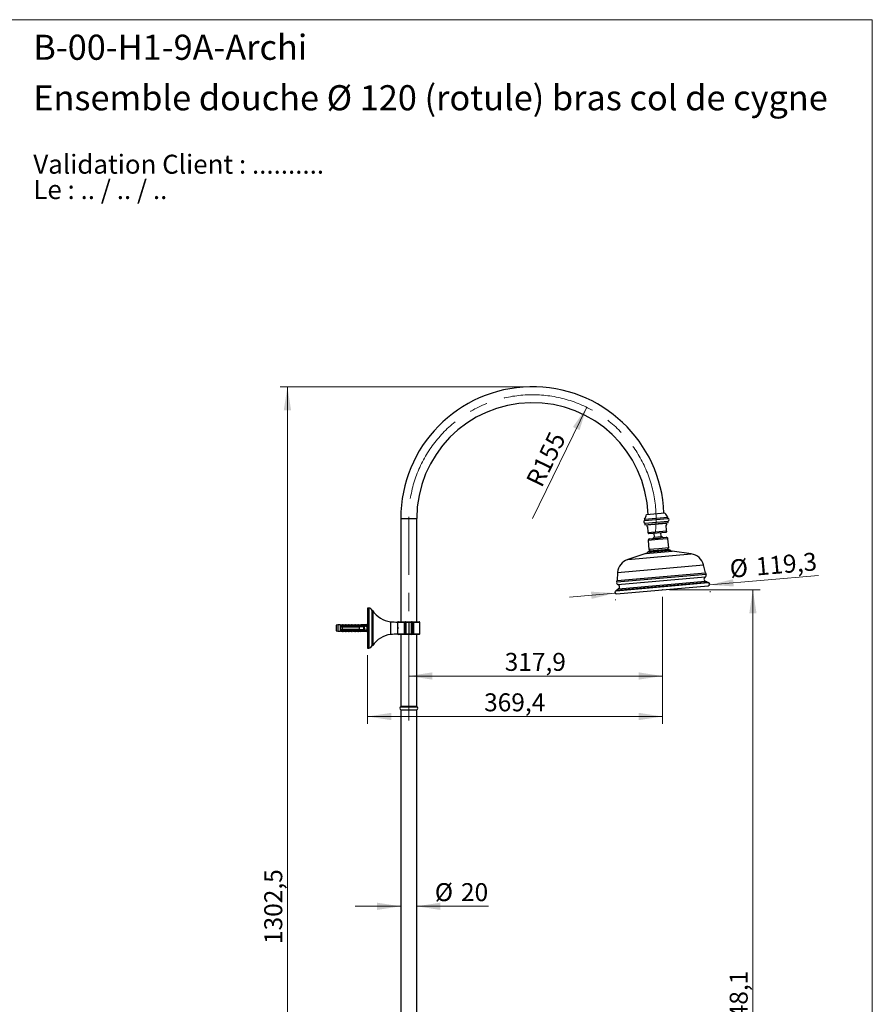
# Model space of a CAD drawing. Units: millimetres. Extents: x 90 to 1800, y 115 to 2583.
# Drawn here: x 731 to 1800, y 1349 to 2583 of the extents above; entities that cross this region are included whole.
import ezdxf

# ---------------------------------------------------------------- set-up
doc = ezdxf.new("R2010")
doc.units = ezdxf.units.MM
doc.header["$LTSCALE"] = 9
doc.header["$PDSIZE"] = -1
doc.linetypes.add('CENTERX2', pattern=[20.32, 12.7, -2.54, 2.54, -2.54])
doc.styles.add('SLDTEXTSTYLE0', font='TXT', dxfattribs={"width": 0.7})
doc.styles.add('SLDTEXTSTYLE1', font='TXT', dxfattribs={"width": 0.629412})
doc.styles.add('SLDTEXTSTYLE2', font='TXT', dxfattribs={"width": 0.605})
doc.dimstyles.new('SLDDIMSTYLE0', dxfattribs={"dimtxt": 22.5, "dimasz": 29.718, "dimexe": 0, "dimexo": 0.0625, "dimgap": 5.625, "dimtad": 1, "dimdec": 1, "dimrnd": 1e-09, "dimzin": 12, "dimdsep": 46, "dimtxsty": 'SLDTEXTSTYLE2', "dimsah": 1, "dimcen": 0.09, "dimadec": 0, "dimazin": 3, "dimtfac": 1, "dimtdec": 1, "dimtofl": 0, "dimtmove": 0, "dimatfit": 3, "dimfxl": 0, "dimfrac": 2, "dimtolj": 1, "dimtzin": 12, "dimarcsym": 0})
doc.dimstyles.new('SLDDIMSTYLE1', dxfattribs={"dimtxt": 22.5, "dimasz": 29.718, "dimexe": 0, "dimexo": 0.0625, "dimgap": 5.625, "dimtad": 1, "dimdec": 1, "dimrnd": 1e-09, "dimzin": 12, "dimdsep": 46, "dimtxsty": 'SLDTEXTSTYLE2', "dimsah": 1, "dimcen": 0.09, "dimadec": 0, "dimazin": 3, "dimtfac": 1, "dimtdec": 1, "dimtmove": 0, "dimatfit": 0, "dimfxl": 0, "dimfrac": 2, "dimtolj": 1, "dimtzin": 12, "dimarcsym": 0})
doc.dimstyles.new('SLDDIMSTYLE2', dxfattribs={"dimtxt": 22.5, "dimasz": 29.718, "dimexe": 0, "dimexo": 0.0625, "dimgap": 5.625, "dimtad": 1, "dimdec": 1, "dimrnd": 1e-09, "dimzin": 12, "dimdsep": 46, "dimtxsty": 'SLDTEXTSTYLE2', "dimsah": 1, "dimcen": 0, "dimadec": 0, "dimazin": 3, "dimtfac": 1, "dimtdec": 1, "dimtofl": 0, "dimtmove": 0, "dimatfit": 3, "dimfxl": 0, "dimfrac": 2, "dimtolj": 1, "dimtzin": 12, "dimarcsym": 0})

# ---------------------------------------------------------------- blocks, each defined once
blk = doc.blocks.new('SW_NOTE_0')
at = {"color": 0, "linetype": 'Continuous', "lineweight": 0, "char_height": 23.812, "attachment_point": 1}
for s, insert, style in [('Validation Client : ..........', (0, 30.7), 'SLDTEXTSTYLE0'), ('Le : .. / .. / ..', (0, -1.1), 'SLDTEXTSTYLE1')]:
    blk.add_mtext(s, dxfattribs=dict(at, insert=insert, style=style))
blk = doc.blocks.new('_D')
at = {"color": 7, "linetype": 'Continuous', "lineweight": 0}
for p, q in [((1536.9, 1859.5), (1536.9, 1751.3)), ((1536.9, 1760.3), (1219, 1760.3))]:
    blk.add_line(p, q, dxfattribs=at)
at = {"color": 7, "linetype": 'Continuous', "lineweight": 18}
for points in [[(1219, 1760.3), (1248.7, 1755.8), (1248.7, 1764.9)], [(1536.9, 1760.3), (1507.2, 1764.9), (1507.2, 1755.8)]]:
    blk.add_solid(points, dxfattribs=at)
at = {"color": 7, "linetype": 'Continuous', "lineweight": 18, "insert": (1339.3, 1789.3), "char_height": 22.5, "attachment_point": 1, "style": 'SLDTEXTSTYLE2'}
blk.add_mtext('317,9', dxfattribs=at)
blk = doc.blocks.new('_D_1')
at = {"color": 7, "linetype": 'Continuous', "lineweight": 0}
for p, q in [((1536.9, 1859.5), (1536.9, 1700.6)), ((1167.5, 1786.4), (1167.5, 1700.6)), ((1536.9, 1709.6), (1167.5, 1709.6))]:
    blk.add_line(p, q, dxfattribs=at)
at = {"color": 7, "linetype": 'Continuous', "lineweight": 18}
for points in [[(1167.5, 1709.6), (1197.2, 1705), (1197.2, 1714.2)], [(1536.9, 1709.6), (1507.2, 1714.2), (1507.2, 1705)]]:
    blk.add_solid(points, dxfattribs=at)
at = {"color": 7, "linetype": 'Continuous', "lineweight": 18, "insert": (1313.5, 1738.6), "char_height": 22.5, "attachment_point": 1, "style": 'SLDTEXTSTYLE2'}
blk.add_mtext('369,4', dxfattribs=at)
blk = doc.blocks.new('_D_2')
at = {"color": 7, "linetype": 'Continuous', "lineweight": 0}
for p, q in [((1545.9, 1868.5), (1659.3, 1868.5)), ((1650.3, 1868.5), (1650.3, 820.4)), ((1319.4, 820.4), (1659.3, 820.4))]:
    blk.add_line(p, q, dxfattribs=at)
at = {"color": 7, "linetype": 'Continuous', "lineweight": 18}
for points in [[(1650.3, 1868.5), (1645.8, 1838.8), (1654.9, 1838.8)], [(1650.3, 820.4), (1654.9, 850.1), (1645.8, 850.1)]]:
    blk.add_solid(points, dxfattribs=at)
at = {"color": 7, "linetype": 'Continuous', "lineweight": 18, "insert": (1621.3, 1297.2), "char_height": 22.5, "attachment_point": 1, "rotation": 90, "style": 'SLDTEXTSTYLE2'}
blk.add_mtext('1048,1', dxfattribs=at)
blk = doc.blocks.new('_D_3')
at = {"color": 7, "linetype": 'Continuous', "lineweight": 0}
for p, q in [((1596.3, 1874.6), (1732.7, 1886.5)), ((1477.4, 1864.2), (1420.5, 1859.2)), ((1597, 1866.6), (1597, 1865.6)), ((1478.1, 1856.2), (1478.2, 1855.2))]:
    blk.add_line(p, q, dxfattribs=at)
at = {"color": 7, "linetype": 'Continuous', "lineweight": 18}
for points in [[(1596.3, 1874.6), (1626.3, 1872.6), (1625.5, 1881.7)], [(1477.4, 1864.2), (1447.4, 1866.1), (1448.2, 1857)]]:
    blk.add_solid(points, dxfattribs=at)
at = {"color": 7, "linetype": 'Continuous', "lineweight": 18, "char_height": 22.5, "attachment_point": 1, "rotation": 5, "style": 'SLDTEXTSTYLE2'}
for s, insert in [('119,3', (1653.1, 1908.7)), ('%%c', (1620.4, 1905.8))]:
    blk.add_mtext(s, dxfattribs=dict(at, insert=insert))
blk = doc.blocks.new('_D_4')
at = {"color": 7, "linetype": 'Continuous', "lineweight": 0}
for p, q in [((1365, 2122.9), (1058, 2122.9)), ((1067, 820.4), (1067, 2122.9)), ((1128, 820.4), (1058, 820.4))]:
    blk.add_line(p, q, dxfattribs=at)
at = {"color": 7, "linetype": 'Continuous', "lineweight": 18}
for points in [[(1067, 2122.9), (1062.4, 2093.2), (1071.6, 2093.2)], [(1067, 820.4), (1071.6, 850.1), (1062.4, 850.1)]]:
    blk.add_solid(points, dxfattribs=at)
at = {"color": 7, "linetype": 'Continuous', "lineweight": 18, "insert": (1038, 1424.4), "char_height": 22.5, "attachment_point": 1, "rotation": 90, "style": 'SLDTEXTSTYLE2'}
blk.add_mtext('1302,5', dxfattribs=at)
blk = doc.blocks.new('_D_5')
at = {"color": 7, "linetype": 'Continuous', "lineweight": 0}
for p, q in [((1209, 1713.4), (1209, 1462.7)), ((1229, 1713.4), (1229, 1462.7)), ((1209, 1471.7), (1151.9, 1471.7)), ((1229, 1471.7), (1318.9, 1471.7))]:
    blk.add_line(p, q, dxfattribs=at)
at = {"color": 7, "linetype": 'Continuous', "lineweight": 18}
for points in [[(1209, 1471.7), (1179.3, 1476.2), (1179.3, 1467.1)], [(1229, 1471.7), (1258.7, 1467.1), (1258.7, 1476.2)]]:
    blk.add_solid(points, dxfattribs=at)
at = {"color": 7, "linetype": 'Continuous', "lineweight": 18, "char_height": 22.5, "attachment_point": 1, "style": 'SLDTEXTSTYLE2'}
for s, insert in [('%%c', (1251.7, 1500.7)), ('20', (1284.5, 1500.7))]:
    blk.add_mtext(s, dxfattribs=dict(at, insert=insert))
blk = doc.blocks.new('_D_6')
at = {"color": 7, "linetype": 'Continuous', "lineweight": 0}
blk.add_line((1442.1, 2097.2), (1374, 1957.9), dxfattribs=at)
at = {"color": 7, "linetype": 'Continuous', "lineweight": 18}
blk.add_solid([(1442.1, 2097.2), (1424.9, 2072.5), (1433.1, 2068.5)], dxfattribs=at)
at = {"color": 7, "linetype": 'Continuous', "lineweight": 18, "insert": (1365.3, 2005.2), "char_height": 22.5, "attachment_point": 1, "rotation": 63.9611, "style": 'SLDTEXTSTYLE2'}
blk.add_mtext('R155', dxfattribs=at)

msp = doc.modelspace()

# ---------------------------------------------------------------- linework, layer by layer
at = {"color": 7, "linetype": 'Continuous', "lineweight": 18}
for p, q in [((90, 2583), (1800, 2583)), ((1800, 2583), (1800, 114.67))]:
    msp.add_line(p, q, dxfattribs=at)
at = {"color": 7, "linetype": 'Continuous', "lineweight": 25}
for p, q in [((1517.13, 1962.76), (1540.04, 1964.76)), ((1209.02, 1957.9), (1209.02, 1828.4)), ((1229.02, 1828.4), (1229.02, 1957.9)), ((1514.37, 1956.99), (1543.76, 1959.56)), ((1514.37, 1956.99), (1514.52, 1955.25)), ((1514.52, 1955.25), (1543.91, 1957.82)), ((1514.83, 1951.76), (1544.21, 1954.33)), ((1514.83, 1951.76), (1514.98, 1950.02)), ((1514.98, 1950.02), (1544.37, 1952.59)), ((1517.26, 1949.72), (1542.17, 1951.9)), ((1520.46, 1950.5), (1520.5, 1950)), ((1538.93, 1951.61), (1538.89, 1952.11)), ((1542.34, 1949.9), (1542.17, 1951.9)), ((1543.91, 1957.82), (1543.76, 1959.56)), ((1544.37, 1952.59), (1544.21, 1954.33)), ((1517.26, 1949.72), (1517.44, 1947.73)), ((1517.44, 1947.73), (1518.19, 1947.79)), ((1518.19, 1947.79), (1518.84, 1940.32)), ((1518.84, 1940.32), (1542.25, 1942.37)), ((1519.72, 1938.89), (1541.63, 1940.81)), ((1526.19, 1939.46), (1526.63, 1934.48)), ((1535.59, 1935.26), (1535.16, 1940.24)), ((1541.6, 1949.84), (1542.34, 1949.9)), ((1542.25, 1942.37), (1541.6, 1949.84)), ((1518.97, 1930.19), (1519.97, 1918.73)), ((1520.79, 1932.36), (1531.25, 1933.27)), ((1526.63, 1934.48), (1535.59, 1935.26)), ((1531.25, 1933.27), (1541.71, 1934.19)), ((1544.88, 1920.91), (1543.88, 1932.37)), ((1516.38, 1913.9), (1493.45, 1906.38)), ((1519.64, 1916.43), (1518.75, 1915.45)), ((1532.43, 1919.82), (1519.97, 1918.73)), ((1544.91, 1918.91), (1520.29, 1916.75)), ((1520.92, 1918.82), (1521.1, 1916.82)), ((1544.88, 1920.91), (1532.43, 1919.82)), ((1544.11, 1918.84), (1543.93, 1920.83)), ((1546.65, 1917.89), (1545.61, 1918.7)), ((1573.15, 1913.35), (1549.26, 1916.78)), ((1480.81, 1890.21), (1480.05, 1879.87)), ((1590.95, 1889.58), (1588.4, 1899.63)), ((1478.96, 1867.26), (1594.21, 1877.34)), ((1593.35, 1877.78), (1590.72, 1879.12)), ((1479.39, 1863.49), (1594.45, 1873.55)), ((1482.09, 1869.61), (1479.73, 1867.84)), ((1169.02, 1845.4), (1167.52, 1845.4)), ((1167.52, 1845.4), (1167.52, 1795.4)), ((1173.89, 1842.4), (1172.89, 1842.4)), ((1172.89, 1842.4), (1172.89, 1798.4)), ((1173.89, 1842.4), (1173.89, 1798.4)), ((1205.02, 1827.9), (1205.02, 1812.9)), ((1206.02, 1828.4), (1213.58, 1828.4)), ((1214.52, 1827.4), (1213.23, 1827.4)), ((1213.23, 1827.4), (1213.23, 1813.4)), ((1213.58, 1828.4), (1215.52, 1828.4)), ((1214.52, 1827.4), (1215.52, 1827.4)), ((1214.52, 1813.4), (1214.52, 1827.4)), ((1215.52, 1827.4), (1215.52, 1828.4)), ((1215.52, 1828.4), (1219.02, 1828.4)), ((1215.52, 1827.4), (1215.52, 1813.4)), ((1219.02, 1827.4), (1215.52, 1827.4)), ((1219.02, 1828.4), (1222.52, 1828.4)), ((1219.02, 1827.4), (1219.02, 1828.4)), ((1222.52, 1827.4), (1219.02, 1827.4)), ((1219.02, 1827.4), (1219.02, 1813.4)), ((1222.52, 1828.4), (1222.52, 1827.4)), ((1222.52, 1828.4), (1224.46, 1828.4)), ((1222.52, 1813.4), (1222.52, 1827.4)), ((1222.52, 1827.4), (1223.52, 1827.4)), ((1223.52, 1827.4), (1223.52, 1813.4)), ((1224.81, 1827.4), (1223.52, 1827.4)), ((1224.46, 1828.4), (1232.02, 1828.4)), ((1224.81, 1827.4), (1224.81, 1813.4)), ((1233.02, 1813.4), (1233.02, 1827.4)), ((1130.12, 1824.35), (1128.12, 1823.9)), ((1128.12, 1823.9), (1128.12, 1816.9)), ((1128.12, 1816.9), (1130.12, 1816.45)), ((1132.92, 1824.35), (1130.12, 1824.35)), ((1130.12, 1824.35), (1130.12, 1816.45)), ((1130.12, 1816.45), (1132.92, 1816.45)), ((1132.92, 1824.35), (1132.92, 1823.2)), ((1135.42, 1823.41), (1132.92, 1823.2)), ((1132.92, 1823.2), (1132.92, 1823)), ((1132.92, 1823), (1132.92, 1822.1)), ((1132.92, 1822.72), (1155.5, 1822.72)), ((1132.92, 1822.1), (1132.92, 1818.7)), ((1132.92, 1818.7), (1132.92, 1817.8)), ((1154.98, 1818.09), (1132.92, 1818.09)), ((1132.92, 1817.8), (1132.92, 1817.61)), ((1132.92, 1817.61), (1132.92, 1816.45)), ((1132.92, 1817.61), (1135.42, 1817.4)), ((1135.92, 1824.65), (1133.87, 1824.17)), ((1133.87, 1816.63), (1135.92, 1816.15)), ((1135.42, 1823.3), (1135.42, 1823.51)), ((1135.42, 1823.51), (1160.52, 1823.51)), ((1135.42, 1823.3), (1135.42, 1823)), ((1135.42, 1823.3), (1159.02, 1823.3)), ((1159.02, 1823), (1135.42, 1823)), ((1135.42, 1822.1), (1135.42, 1818.7)), ((1135.42, 1822.1), (1157.32, 1822.1)), ((1157.32, 1818.7), (1135.42, 1818.7)), ((1135.42, 1817.8), (1135.42, 1817.5)), ((1135.42, 1817.8), (1159.02, 1817.8)), ((1159.02, 1817.5), (1135.42, 1817.5)), ((1135.42, 1817.3), (1135.42, 1817.5)), ((1135.42, 1817.3), (1160.52, 1817.3)), ((1136.77, 1824.65), (1135.92, 1824.65)), ((1135.92, 1823.64), (1135.92, 1824.65)), ((1135.92, 1817.16), (1135.92, 1816.15)), ((1135.92, 1816.15), (1136.77, 1816.15)), ((1136.77, 1823.51), (1136.77, 1824.65)), ((1136.77, 1817.3), (1136.77, 1816.15)), ((1139.77, 1824.65), (1137.26, 1824.07)), ((1137.26, 1816.74), (1139.77, 1816.15)), ((1140.62, 1824.65), (1139.77, 1824.65)), ((1139.77, 1823.51), (1139.77, 1824.65)), ((1139.77, 1817.3), (1139.77, 1816.15)), ((1139.77, 1816.15), (1140.62, 1816.15)), ((1140.62, 1823.51), (1140.62, 1824.65)), ((1140.62, 1817.3), (1140.62, 1816.15)), ((1143.62, 1824.65), (1141.11, 1824.07)), ((1141.11, 1816.74), (1143.62, 1816.15)), ((1144.47, 1824.65), (1143.62, 1824.65)), ((1143.62, 1823.51), (1143.62, 1824.65)), ((1143.62, 1817.3), (1143.62, 1816.15)), ((1143.62, 1816.15), (1144.47, 1816.15)), ((1144.47, 1823.51), (1144.47, 1824.65)), ((1144.47, 1817.3), (1144.47, 1816.15)), ((1147.47, 1824.65), (1144.96, 1824.07)), ((1144.96, 1816.74), (1147.47, 1816.15)), ((1148.32, 1824.65), (1147.47, 1824.65)), ((1147.47, 1823.51), (1147.47, 1824.65)), ((1147.47, 1817.3), (1147.47, 1816.15)), ((1147.47, 1816.15), (1148.32, 1816.15)), ((1148.32, 1823.51), (1148.32, 1824.65)), ((1148.32, 1817.3), (1148.32, 1816.15)), ((1151.32, 1824.65), (1148.81, 1824.07)), ((1148.81, 1816.74), (1151.32, 1816.15)), ((1152.17, 1824.65), (1151.32, 1824.65)), ((1151.32, 1823.51), (1151.32, 1824.65)), ((1151.32, 1817.3), (1151.32, 1816.15)), ((1151.32, 1816.15), (1152.17, 1816.15)), ((1152.17, 1823.51), (1152.17, 1824.65)), ((1152.17, 1817.3), (1152.17, 1816.15)), ((1155.17, 1824.65), (1152.66, 1824.07)), ((1152.66, 1816.74), (1155.17, 1816.15)), ((1154.02, 1822.36), (1154.02, 1822.1)), ((1154.02, 1818.7), (1154.02, 1818.45)), ((1154.73, 1818.7), (1154.68, 1818.45)), ((1156.98, 1818.09), (1155.01, 1818.09)), ((1156.02, 1824.65), (1155.17, 1824.65)), ((1155.17, 1823.51), (1155.17, 1824.65)), ((1155.17, 1817.3), (1155.17, 1816.15)), ((1155.17, 1816.15), (1156.02, 1816.15)), ((1155.27, 1818.7), (1155.22, 1818.45)), ((1155.53, 1822.72), (1157.5, 1822.72)), ((1156.02, 1823.51), (1156.02, 1824.65)), ((1156.02, 1817.3), (1156.02, 1816.15)), ((1159.02, 1824.65), (1156.51, 1824.07)), ((1156.51, 1816.74), (1159.02, 1816.15)), ((1156.73, 1818.7), (1156.68, 1818.45)), ((1158.98, 1818.09), (1157.01, 1818.09)), ((1157.27, 1818.73), (1157.22, 1818.45)), ((1157.32, 1818.7), (1157.32, 1822.1)), ((1157.53, 1822.72), (1159.5, 1822.72)), ((1158.73, 1818.7), (1158.68, 1818.45)), ((1160.98, 1818.09), (1159.01, 1818.09)), ((1161.52, 1824.35), (1159.02, 1824.65)), ((1159.02, 1824.65), (1159.02, 1823.51)), ((1159.02, 1823.3), (1159.02, 1823)), ((1159.02, 1817.8), (1159.02, 1817.5)), ((1159.02, 1817.3), (1159.02, 1816.15)), ((1159.02, 1816.15), (1161.52, 1816.45)), ((1159.27, 1818.7), (1159.22, 1818.45)), ((1159.53, 1822.72), (1161.5, 1822.72)), ((1160.52, 1823.51), (1167.19, 1823.81)), ((1160.52, 1823.51), (1160.52, 1823.03)), ((1160.64, 1823), (1160.52, 1823.03)), ((1160.52, 1817.77), (1160.64, 1817.8)), ((1160.52, 1817.77), (1160.52, 1817.3)), ((1160.52, 1817.3), (1167.19, 1816.99)), ((1160.64, 1823), (1163.12, 1823)), ((1163.12, 1817.8), (1160.64, 1817.8)), ((1160.73, 1818.7), (1160.68, 1818.45)), ((1162.98, 1818.09), (1161.01, 1818.09)), ((1161.27, 1818.7), (1161.22, 1818.45)), ((1161.97, 1818.09), (1161.37, 1818.45)), ((1166.52, 1824.35), (1161.52, 1824.35)), ((1161.52, 1824.35), (1161.52, 1823.55)), ((1161.52, 1817.25), (1161.52, 1816.45)), ((1161.52, 1816.45), (1166.52, 1816.45)), ((1161.53, 1822.72), (1163.5, 1822.72)), ((1161.73, 1822.57), (1161.97, 1822.72)), ((1162.62, 1818.7), (1162.62, 1822.1)), ((1163.5, 1818.09), (1163.01, 1818.09)), ((1163.11, 1818.09), (1163.15, 1818.19)), ((1163.39, 1822.72), (1163.36, 1822.61)), ((1163.52, 1822.6), (1163.52, 1822.66)), ((1163.52, 1818.2), (1163.52, 1822.6)), ((1167.52, 1825.65), (1166.52, 1824.35)), ((1166.52, 1824.35), (1166.52, 1823.78)), ((1167.19, 1823.81), (1166.52, 1822.45)), ((1166.52, 1822.45), (1166.52, 1818.36)), ((1166.52, 1818.36), (1167.19, 1816.99)), ((1166.52, 1817.02), (1166.52, 1816.45)), ((1166.52, 1816.45), (1167.52, 1815.15)), ((1213.58, 1812.4), (1206.02, 1812.4)), ((1209.02, 1812.4), (1209.02, 1722.4)), ((1213.23, 1813.4), (1214.52, 1813.4)), ((1215.52, 1812.4), (1213.58, 1812.4)), ((1214.52, 1813.4), (1215.52, 1813.4)), ((1215.52, 1812.4), (1215.52, 1813.4)), ((1215.52, 1813.4), (1219.02, 1813.4)), ((1219.02, 1812.4), (1215.52, 1812.4)), ((1219.02, 1813.4), (1222.52, 1813.4)), ((1219.02, 1812.4), (1219.02, 1813.4)), ((1222.52, 1812.4), (1219.02, 1812.4)), ((1222.52, 1813.4), (1222.52, 1812.4)), ((1222.52, 1813.4), (1223.52, 1813.4)), ((1224.46, 1812.4), (1222.52, 1812.4)), ((1223.52, 1813.4), (1224.81, 1813.4)), ((1232.02, 1812.4), (1224.46, 1812.4)), ((1229.02, 1722.4), (1229.02, 1812.4)), ((1167.52, 1795.4), (1169.02, 1795.4)), ((1172.89, 1798.4), (1173.89, 1798.4)), ((1209.02, 1722.4), (1229.02, 1722.4)), ((1209.02, 1721.9), (1229.02, 1721.9)), ((1209.02, 1717.9), (1209.02, 877.9)), ((1209.02, 1717.9), (1229.02, 1717.9)), ((1209.52, 1722.4), (1209.52, 1721.9)), ((1228.52, 1721.9), (1228.52, 1722.4)), ((1229.02, 877.9), (1229.02, 1717.9))]:
    msp.add_line(p, q, dxfattribs=at)
at = {"color": 8, "linetype": 'Continuous', "lineweight": 25}
for p, q in [((1209.02, 1957.9), (1229.02, 1957.9)), ((1531.43, 1931.28), (1518.97, 1930.19)), ((1543.88, 1932.37), (1531.43, 1931.28)), ((1493.45, 1906.38), (1573.15, 1913.35)), ((1516.38, 1913.9), (1549.26, 1916.78)), ((1518.75, 1915.45), (1546.65, 1917.89)), ((1519.64, 1916.43), (1545.61, 1918.7)), ((1480.05, 1879.87), (1590.95, 1889.58)), ((1480.81, 1890.21), (1588.4, 1899.63)), ((1479.65, 1878.26), (1591.62, 1888.05)), ((1479.73, 1867.84), (1593.35, 1877.78)), ((1481.2, 1874.88), (1590.69, 1884.46)), ((1482.09, 1869.61), (1590.72, 1879.12)), ((1169.02, 1845.4), (1169.02, 1795.4)), ((1196.32, 1828.45), (1196.32, 1812.35)), ((1213.23, 1827.4), (1205.02, 1827.4)), ((1233.02, 1827.4), (1224.81, 1827.4)), ((1133.87, 1824.17), (1133.87, 1823.5)), ((1133.87, 1817.31), (1133.87, 1816.63)), ((1137.26, 1824.07), (1137.26, 1823.51)), ((1137.26, 1817.3), (1137.26, 1816.74)), ((1141.11, 1824.07), (1141.11, 1823.51)), ((1141.11, 1817.3), (1141.11, 1816.74)), ((1144.96, 1824.07), (1144.96, 1823.51)), ((1144.96, 1817.3), (1144.96, 1816.74)), ((1148.81, 1824.07), (1148.81, 1823.51)), ((1148.81, 1817.3), (1148.81, 1816.74)), ((1152.66, 1824.07), (1152.66, 1823.51)), ((1152.66, 1817.3), (1152.66, 1816.74)), ((1156.51, 1824.07), (1156.51, 1823.51)), ((1156.51, 1817.3), (1156.51, 1816.74)), ((1205.02, 1813.4), (1213.23, 1813.4)), ((1224.81, 1813.4), (1233.02, 1813.4))]:
    msp.add_line(p, q, dxfattribs=at)
at = {"color": 7, "linetype": 'CENTERX2', "lineweight": 18}
msp.add_line((1219.02, 1704.4), (1219.02, 1957.9), dxfattribs=at)
at = {"color": 7, "linetype": 'Continuous', "lineweight": 25, "flags": 128}
for points in [[(1213.23, 1827.4), (1213.24, 1827.6), (1213.26, 1827.79), (1213.29, 1827.96), (1213.33, 1828.11), (1213.39, 1828.23), (1213.45, 1828.33), (1213.51, 1828.38), (1213.58, 1828.4)], [(1224.81, 1827.4), (1224.81, 1827.6), (1224.79, 1827.79), (1224.75, 1827.96), (1224.71, 1828.11), (1224.66, 1828.23), (1224.6, 1828.33), (1224.53, 1828.38), (1224.46, 1828.4)], [(1213.58, 1812.4), (1213.51, 1812.42), (1213.45, 1812.48), (1213.39, 1812.57), (1213.33, 1812.7), (1213.29, 1812.85), (1213.26, 1813.02), (1213.24, 1813.21), (1213.23, 1813.4)], [(1224.46, 1812.4), (1224.53, 1812.42), (1224.6, 1812.48), (1224.66, 1812.57), (1224.71, 1812.7), (1224.75, 1812.85), (1224.79, 1813.02), (1224.81, 1813.21), (1224.81, 1813.4)]]:
    msp.add_lwpolyline(points, dxfattribs=at)
at = {"color": 7, "linetype": 'Continuous', "lineweight": 25}
for centre, radius, start, end in [((1374.02, 1957.9), 165, 2.34692, 180), ((1374.02, 1957.9), 145, 1.98066, 180), ((1507.2, 1963.97), 10, 315.79272, 353.04883), ((1549.61, 1967.68), 10, 196.95117, 234.20728), ((1515.41, 1953.57), 1.9, 117.92175, 252.07825), ((1543.32, 1956.01), 1.9, 297.92175, 72.07825), ((1519.59, 1940.38), 1.5, 245.00442, 275), ((1541.5, 1942.3), 1.5, 275, 304.97538), ((1520.97, 1930.36), 2, 95, 185), ((1531.73, 1927.74), 8.45, 127.17753, 143.94336), ((1531.73, 1927.74), 8.45, 46.05664, 62.82247), ((1541.89, 1932.2), 2, 5, 95), ((1514.67, 1919.13), 5.5, 288.17255, 317.98295), ((1520.38, 1915.76), 1, 95, 137.98295), ((1545, 1917.91), 1, 52.01705, 95), ((1550.04, 1922.22), 5.5, 232.01705, 261.82745), ((1570.53, 1895.09), 18.44, 14.22269, 81.82745), ((1499.2, 1888.85), 18.44, 108.17255, 175.77731), ((1595.79, 1890.8), 5, 194.22269, 213.40611), ((1481.94, 1877.26), 2.5, 156.59389, 252.55365), ((1475.06, 1880.24), 5, 336.59389, 355.77731), ((1592.07, 1881.79), 3, 117.44635, 243.1842), ((1589.53, 1886.67), 2.5, 297.44635, 33.40611), ((1592.9, 1876.89), 1, 24.65611, 63.1842), ((1594.28, 1875.45), 1.9, 275, 92.13402), ((1479.22, 1865.38), 1.9, 97.86598, 275), ((1480.33, 1867.04), 1, 126.8158, 165.34389), ((1480.3, 1872.01), 3, 306.8158, 72.55365), ((1169.02, 1841.4), 4, 14.47751, 90), ((1199.34, 1858.3), 30, 212.00104, 264.23066), ((1207.99, 1943.92), 116.06, 264.23066, 268.53599), ((1206.02, 1827.4), 1, 90, 180), ((1215.52, 1827.4), 1, 90, 180), ((1222.52, 1827.4), 1, 0, 90), ((1232.02, 1827.4), 1, 0, 90), ((1133.6, 1825.34), 1.2, 235.61818, 283.13402), ((1133.6, 1815.46), 1.2, 76.86598, 124.38182), ((1137.17, 1824.46), 0.4, 180, 283.13402), ((1137.17, 1816.35), 0.4, 76.86598, 180), ((1141.02, 1824.46), 0.4, 180, 283.13402), ((1141.02, 1816.35), 0.4, 76.86598, 180), ((1144.87, 1824.46), 0.4, 180, 283.13402), ((1144.87, 1816.35), 0.4, 76.86598, 180), ((1148.72, 1824.46), 0.4, 180, 283.13402), ((1148.72, 1816.35), 0.4, 76.86598, 180), ((1152.57, 1824.46), 0.4, 180, 283.13402), ((1152.57, 1816.35), 0.4, 76.86598, 180), ((1156.42, 1824.46), 0.4, 180, 283.13402), ((1156.42, 1816.35), 0.4, 76.86598, 180), ((1163.12, 1822.6), 0.4, 7.87742, 90), ((1163.12, 1818.2), 0.4, 270, 352.12258), ((1199.34, 1782.5), 30, 95.76934, 147.99896), ((1207.99, 1696.88), 116.06, 91.46401, 95.76934), ((1206.02, 1813.4), 1, 180, 270), ((1215.52, 1813.4), 1, 180, 270), ((1222.52, 1813.4), 1, 270, 0), ((1232.02, 1813.4), 1, 270, 0), ((1169.02, 1799.4), 4, 270, 345.52249), ((1209.94, 1719.9), 2.2, 114.61998, 245.38002), ((1228.11, 1719.9), 2.2, 294.61998, 65.38002)]:
    msp.add_arc(centre, radius, start, end, dxfattribs=at)
at = {"color": 7, "linetype": 'CENTERX2', "lineweight": 18}
msp.add_arc((1374.02, 1957.9), 155, 353.3463, 180, dxfattribs=at)
at = {"color": 7, "linetype": 'Continuous', "lineweight": 25}
for start_param, end_param in [(0.544102, 0.6075297), (5.6756556, 5.7390833)]:
    msp.add_ellipse((1092.1, 1820.4), major_axis=(86.99, 0), ratio=0.0454097, start_param=start_param, end_param=end_param, dxfattribs=at)
for points, knots in [([(1518.84, 1940.32), (1518.84, 1940.27), (1518.85, 1940.15), (1518.87, 1939.94), (1518.9, 1939.67), (1518.92, 1939.45), (1518.93, 1939.29), (1518.94, 1939.16), (1518.95, 1939.06), (1518.95, 1939.01), (1518.95, 1939.03), (1518.95, 1939.03)], [0, 0, 0, 0, 0.0317142, 0.0771008, 0.1465363, 0.2807581, 0.3865338, 0.4934262, 0.7111695, 0.9997833, 1, 1, 1, 1]), ([(1542.36, 1941.07), (1542.36, 1941.08), (1542.36, 1941.1), (1542.35, 1941.21), (1542.34, 1941.35), (1542.32, 1941.54), (1542.3, 1941.76), (1542.28, 1942.01), (1542.26, 1942.2), (1542.25, 1942.32), (1542.25, 1942.37)], [0, 0, 0, 0, 0.3174708, 0.4779339, 0.6395487, 0.7458241, 0.8696567, 0.9208723, 0.972568, 1, 1, 1, 1]), ([(1135.42, 1823), (1134.7, 1823), (1133.87, 1823), (1133.03, 1823), (1132.92, 1823)], [0, 0, 0, 0, 0.86679556, 1, 1, 1, 1]), ([(1132.92, 1822.1), (1133.04, 1822.1), (1133.87, 1822.1), (1134.7, 1822.1), (1135.42, 1822.1)], [0, 0, 0, 0, 0.13937212, 1, 1, 1, 1]), ([(1135.42, 1818.7), (1134.7, 1818.7), (1133.87, 1818.7), (1133.04, 1818.7), (1132.92, 1818.7)], [0, 0, 0, 0, 0.8606279, 1, 1, 1, 1]), ([(1132.92, 1817.8), (1133.03, 1817.8), (1133.87, 1817.8), (1134.7, 1817.8), (1135.42, 1817.8)], [0, 0, 0, 0, 0.1332044, 1, 1, 1, 1]), ([(1133.1, 1823.22), (1133.2, 1823.23), (1133.45, 1823.26), (1133.72, 1823.4), (1133.87, 1823.5), (1133.87, 1823.5)], [0, 0, 0, 0, 0.398362, 0.992856, 1, 1, 1, 1]), ([(1133.1, 1817.58), (1133.18, 1817.58), (1133.43, 1817.56), (1133.7, 1817.41), (1133.87, 1817.31), (1133.87, 1817.31)], [0, 0, 0, 0, 0.3359139, 0.9928409, 1, 1, 1, 1]), ([(1133.87, 1823.5), (1134.34, 1823.55), (1134.95, 1823.61), (1135.63, 1823.64), (1135.85, 1823.64), (1135.92, 1823.64)], [0, 0, 0, 0, 0.6765103, 0.8949309, 1, 1, 1, 1]), ([(1135.92, 1817.16), (1135.85, 1817.16), (1135.63, 1817.16), (1134.95, 1817.19), (1134.34, 1817.26), (1133.87, 1817.31)], [0, 0, 0, 0, 0.1050691, 0.3234897, 1, 1, 1, 1]), ([(1135.92, 1823.64), (1135.92, 1823.63), (1135.91, 1823.59), (1135.87, 1823.54), (1135.82, 1823.52), (1135.81, 1823.51)], [0, 0, 0, 0, 0.3457077, 0.690941, 1, 1, 1, 1]), ([(1135.81, 1817.3), (1135.83, 1817.28), (1135.87, 1817.26), (1135.92, 1817.21), (1135.92, 1817.18), (1135.92, 1817.16)], [0, 0, 0, 0, 0.3604408, 0.7245453, 1, 1, 1, 1]), ([(1155.08, 1818.7), (1155.06, 1818.58), (1155.03, 1818.32), (1155.01, 1818.13), (1154.99, 1818.04)], [0, 0, 0, 0, 0.4923398, 1, 1, 1, 1]), ([(1155.29, 1822.35), (1155.29, 1822.35), (1155.27, 1822.29), (1155.25, 1822.19), (1155.24, 1822.1)], [0, 0, 0, 0, 0.129552, 1, 1, 1, 1]), ([(1155.52, 1822.77), (1155.5, 1822.65), (1155.47, 1822.47), (1155.44, 1822.21), (1155.43, 1822.1)], [0, 0, 0, 0, 0.5994519, 1, 1, 1, 1]), ([(1155.83, 1822.35), (1155.82, 1822.35), (1155.81, 1822.29), (1155.79, 1822.19), (1155.78, 1822.1)], [0, 0, 0, 0, 0.129552, 1, 1, 1, 1]), ([(1157.08, 1818.7), (1157.06, 1818.58), (1157.03, 1818.32), (1157.01, 1818.13), (1156.99, 1818.04)], [0, 0, 0, 0, 0.4923398, 1, 1, 1, 1]), ([(1157.29, 1822.35), (1157.29, 1822.35), (1157.27, 1822.29), (1157.25, 1822.19), (1157.24, 1822.1)], [0, 0, 0, 0, 0.12955203, 1, 1, 1, 1]), ([(1162.62, 1822.1), (1161.1, 1822.1), (1159.33, 1822.1), (1157.56, 1822.1), (1157.32, 1822.1)], [0, 0, 0, 0, 0.8629952, 1, 1, 1, 1]), ([(1157.32, 1818.7), (1157.56, 1818.7), (1159.33, 1818.7), (1161.1, 1818.7), (1162.62, 1818.7)], [0, 0, 0, 0, 0.1370048, 1, 1, 1, 1]), ([(1157.52, 1822.77), (1157.5, 1822.65), (1157.47, 1822.47), (1157.44, 1822.21), (1157.43, 1822.1)], [0, 0, 0, 0, 0.5994519, 1, 1, 1, 1]), ([(1157.83, 1822.35), (1157.82, 1822.35), (1157.81, 1822.29), (1157.79, 1822.19), (1157.78, 1822.1)], [0, 0, 0, 0, 0.129552, 1, 1, 1, 1]), ([(1159.08, 1818.7), (1159.06, 1818.58), (1159.03, 1818.32), (1159.01, 1818.13), (1158.99, 1818.04)], [0, 0, 0, 0, 0.49233984, 1, 1, 1, 1]), ([(1159.02, 1823.3), (1159.3, 1823.25), (1159.8, 1823.16), (1160.3, 1823.07), (1160.52, 1823.03)], [0, 0, 0, 0, 0.55577519, 1, 1, 1, 1]), ([(1160.64, 1823), (1160.2, 1823), (1159.66, 1823), (1159.12, 1823), (1159.02, 1823)], [0, 0, 0, 0, 0.8143751, 1, 1, 1, 1]), ([(1159.02, 1817.8), (1159.12, 1817.8), (1159.66, 1817.8), (1160.2, 1817.8), (1160.64, 1817.8)], [0, 0, 0, 0, 0.1856249, 1, 1, 1, 1]), ([(1160.52, 1817.77), (1160.3, 1817.73), (1159.8, 1817.64), (1159.3, 1817.55), (1159.02, 1817.5)], [0, 0, 0, 0, 0.4442248, 1, 1, 1, 1]), ([(1159.29, 1822.35), (1159.29, 1822.35), (1159.27, 1822.29), (1159.25, 1822.19), (1159.24, 1822.1)], [0, 0, 0, 0, 0.12955203, 1, 1, 1, 1]), ([(1159.52, 1822.77), (1159.5, 1822.65), (1159.47, 1822.47), (1159.44, 1822.21), (1159.43, 1822.1)], [0, 0, 0, 0, 0.5994519, 1, 1, 1, 1]), ([(1159.83, 1822.35), (1159.82, 1822.35), (1159.81, 1822.29), (1159.79, 1822.19), (1159.78, 1822.1)], [0, 0, 0, 0, 0.129552, 1, 1, 1, 1]), ([(1161.08, 1818.7), (1161.06, 1818.58), (1161.03, 1818.32), (1161.01, 1818.13), (1160.99, 1818.04)], [0, 0, 0, 0, 0.49233984, 1, 1, 1, 1]), ([(1161.29, 1822.35), (1161.29, 1822.35), (1161.27, 1822.29), (1161.25, 1822.19), (1161.24, 1822.1)], [0, 0, 0, 0, 0.129552, 1, 1, 1, 1]), ([(1161.52, 1822.77), (1161.5, 1822.65), (1161.47, 1822.47), (1161.44, 1822.21), (1161.43, 1822.1)], [0, 0, 0, 0, 0.5994519, 1, 1, 1, 1]), ([(1161.94, 1822.7), (1161.93, 1822.68), (1161.89, 1822.62), (1161.83, 1822.41), (1161.79, 1822.18), (1161.78, 1822.1)], [0, 0, 0, 0, 0.2088694, 0.7340349, 1, 1, 1, 1]), ([(1163.36, 1822.61), (1163.33, 1822.52), (1163.28, 1822.34), (1163.2, 1821.89), (1163.11, 1821.33), (1163.03, 1820.7), (1162.94, 1820.05), (1162.85, 1819.42), (1162.77, 1818.86), (1162.68, 1818.42), (1162.61, 1818.15), (1162.57, 1818.1), (1162.56, 1818.09)], [0, 0, 0, 0, 0.0947428, 0.2020735, 0.3099198, 0.4166031, 0.5247288, 0.6313319, 0.7392995, 0.8463979, 0.953774, 1, 1, 1, 1]), ([(1163.51, 1822.7), (1163.49, 1822.6), (1163.45, 1822.31), (1163.38, 1821.66), (1163.29, 1820.81), (1163.21, 1819.92), (1163.12, 1819.07), (1163.05, 1818.42), (1163.01, 1818.14), (1162.99, 1818.04)], [0, 0, 0, 0, 0.0811952, 0.2487971, 0.4146189, 0.582648, 0.7483473, 0.9161346, 1, 1, 1, 1]), ([(1163.52, 1820.4), (1163.51, 1820.28), (1163.46, 1819.95), (1163.39, 1819.42), (1163.3, 1818.86), (1163.22, 1818.44), (1163.17, 1818.27), (1163.15, 1818.2)], [0, 0, 0, 0, 0.12637688, 0.35497966, 0.58650836, 0.81617301, 1, 1, 1, 1]), ([(1163.52, 1818.15), (1163.52, 1818.15), (1163.52, 1818.17), (1163.52, 1818.19), (1163.52, 1818.2)], [0, 0, 0, 0, 0.1638843, 1, 1, 1, 1]), ([(1205.02, 1822.75), (1205.03, 1822.73), (1205.03, 1822.68), (1205.1, 1822.3), (1205.16, 1821.82), (1205.21, 1821.36), (1205.23, 1820.93), (1205.24, 1820.6), (1205.24, 1820.4)], [0, 0, 0, 0, 0.20104487, 0.41211218, 0.62614989, 0.73288993, 0.8427869, 1, 1, 1, 1]), ([(1205.24, 1820.4), (1205.24, 1820.27), (1205.24, 1820.01), (1205.21, 1819.5), (1205.16, 1818.92), (1205.09, 1818.47), (1205.05, 1818.23), (1205.03, 1818.11), (1205.02, 1818.05), (1205.02, 1818.06), (1205.02, 1818.06)], [0, 0, 0, 0, 0.1047522, 0.2125752, 0.4242993, 0.6383154, 0.7449153, 0.8546738, 0.9600531, 1, 1, 1, 1])]:
    msp.add_open_spline(points, degree=3, knots=knots, dxfattribs=at)
at = {"color": 7, "linetype": 'Continuous', "lineweight": 0}
msp.add_point((1536.92, 1868.52), dxfattribs=at)

# ---------------------------------------------------------------- block references
msp.add_blockref('SW_NOTE_0', (748.53, 2383.06), dxfattribs=at)

# ---------------------------------------------------------------- texts
at = {"color": 7, "linetype": 'Continuous', "lineweight": 0, "char_height": 31.5, "attachment_point": 1, "style": 'SLDTEXTSTYLE0'}
for s, insert in [('B-00-H1-9A-Archi', (748.53, 2564.21)), ('Ensemble douche Ø 120 (rotule) bras col de cygne', (748.53, 2500.92))]:
    msp.add_mtext(s, dxfattribs=dict(at, insert=insert))

# ---------------------------------------------------------------- dimensions: what is measured, and where the dimension line sits
at = {"color": 7, "linetype": 'Continuous', "lineweight": 18}
for base, p1, p2, picture, middle in [((1067.02, 2122.9), (1137.03, 820.4), (1374.02, 2122.9), '_D_4', (1067.02, 1471.65)), ((1650.34, 820.4), (1536.92, 1868.52), (1310.39, 820.4), '_D_2', (1650.34, 1344.46))]:
    dim = msp.add_linear_dim(base=base, p1=p1, p2=p2, angle=90, dimstyle='SLDDIMSTYLE0', dxfattribs=at)
    dim.commit()
    dim.dimension.update_dxf_attribs({"geometry": picture, "text_midpoint": middle, "dimtype": 160})
dim = msp.add_radius_dim(center=(1374.02, 1957.9), mpoint=(1442.06, 2097.17), dimstyle='SLDDIMSTYLE2', dxfattribs=at)
dim.commit()
dim.dimension.update_dxf_attribs({"geometry": '_D_6', "text_midpoint": (1408.04, 2027.54), "dimtype": 164})
dim = msp.add_linear_dim(base=(1596.26, 1874.56), p1=(1477.33, 1865.21), p2=(1596.17, 1875.61), angle=5, text='%%c<>', dimstyle='SLDDIMSTYLE1', dxfattribs=at)
dim.commit()
dim.dimension.update_dxf_attribs({"geometry": '_D_3', "text_midpoint": (1677.81, 1881.7), "dimtype": 160})
for base, p2, picture, middle in [((1167.52, 1709.59), (1167.52, 1795.4), '_D_1', (1352.22, 1709.59)), ((1219.02, 1760.32), (1219.02, 1722.4), '_D', (1377.97, 1760.32))]:
    dim = msp.add_linear_dim(base=base, p1=(1536.92, 1868.52), p2=p2, dimstyle='SLDDIMSTYLE0', dxfattribs=at)
    dim.commit()
    dim.dimension.update_dxf_attribs({"geometry": picture, "text_midpoint": middle, "dimtype": 160})
dim = msp.add_linear_dim(base=(1229.02, 1471.65), p1=(1209.02, 1722.4), p2=(1229.02, 1722.4), text='%%c<>', dimstyle='SLDDIMSTYLE1', dxfattribs=at)
dim.commit()
dim.dimension.update_dxf_attribs({"geometry": '_D_5', "text_midpoint": (1285.27, 1471.65), "dimtype": 160})

doc.saveas('drawing.dxf')
